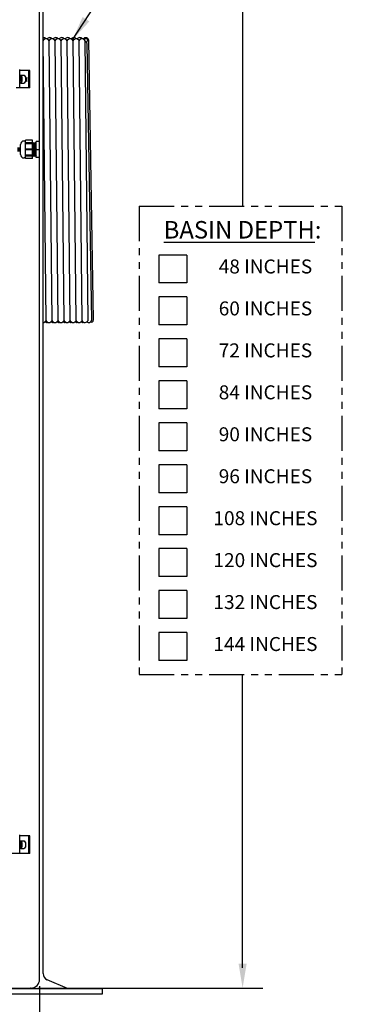
# Model space of a CAD drawing. Extents: x -8 to 264, y -4 to 172.
# Drawn here: x 92 to 116, y 33 to 104 of the extents above; entities that cross this region are included whole.
import ezdxf

# ---------------------------------------------------------------- set-up
doc = ezdxf.new("R2010")
doc.units = 0
doc.header["$LTSCALE"] = 4
doc.header["$MEASUREMENT"] = 0
doc.linetypes.add('PHANTOM2', pattern=[1.25, 0.625, -0.125, 0.125, -0.125, 0.125, -0.125])
doc.layers.get('DEFPOINTS').update_dxf_attribs({"linetype": 'CONTINUOUS'})
for name, color, linetype in [('DIM', 1, 'CONTINUOUS'), ('OBJ', 7, 'CONTINUOUS'), ('PHA', 6, 'PHANTOM2')]:
    doc.layers.add(name, color=color, linetype=linetype)
doc.styles.get("Standard").update_dxf_attribs({"font": 'arial.ttf', "height": 1})
doc.dimstyles.get("Standard").update_dxf_attribs({"dimscale": 8, "dimtxt": 0.18, "dimasz": 0.219, "dimexe": 0.18, "dimexo": 0.0625, "dimgap": 0.09, "dimtad": 0, "dimtih": 1, "dimtoh": 1, "dimdec": 4, "dimzin": 0, "dimdsep": 46, "dimtxsty": 'Standard', "dimcen": 0.09, "dimadec": 0, "dimazin": 0, "dimtfac": 1, "dimtdec": 4, "dimtofl": 0, "dimtmove": 0, "dimatfit": 3, "dimfxl": 1, "dimtolj": 1, "dimtzin": 0, "dimarcsym": 0})

# ---------------------------------------------------------------- blocks, each defined once
blk = doc.blocks.new('BASINDEPTHCHART')
at = {"layer": 'DIM'}
for p, q in [((-3.997, 13.25), (-5.997, 13.25)), ((-5.997, 13.25), (-5.997, 11.25)), ((-3.997, 13.25), (-3.997, 11.25)), ((-3.997, 11.25), (-5.997, 11.25)), ((-5.997, 10.25), (-5.997, 8.25)), ((-3.997, 10.25), (-5.997, 10.25)), ((-3.997, 10.25), (-3.997, 8.25)), ((-3.997, 8.25), (-5.997, 8.25)), ((-3.997, 7.25), (-5.997, 7.25)), ((-5.997, 7.25), (-5.997, 5.25)), ((-3.997, 7.25), (-3.997, 5.25)), ((-3.997, 5.25), (-5.997, 5.25)), ((-5.997, 4.25), (-5.997, 2.25)), ((-3.997, 4.25), (-5.997, 4.25)), ((-3.997, 4.25), (-3.997, 2.25)), ((-3.997, 2.25), (-5.997, 2.25)), ((-3.997, 1.25), (-5.997, 1.25)), ((-5.997, 1.25), (-5.997, -0.75)), ((-3.997, 1.25), (-3.997, -0.75)), ((-3.997, -0.75), (-5.997, -0.75)), ((-5.997, -1.75), (-5.997, -3.75)), ((-3.997, -1.75), (-5.997, -1.75)), ((-3.997, -1.75), (-3.997, -3.75)), ((-3.997, -3.75), (-5.997, -3.75)), ((-5.997, -4.75), (-5.997, -6.75)), ((-3.997, -4.75), (-5.997, -4.75)), ((-3.997, -4.75), (-3.997, -6.75)), ((-3.997, -6.75), (-5.997, -6.75)), ((-3.997, -7.75), (-5.997, -7.75)), ((-5.997, -7.75), (-5.997, -9.75)), ((-3.997, -7.75), (-3.997, -9.75)), ((-3.997, -9.75), (-5.997, -9.75)), ((-3.997, -10.75), (-5.997, -10.75)), ((-5.997, -10.75), (-5.997, -12.75)), ((-3.997, -10.75), (-3.997, -12.75)), ((-3.997, -12.75), (-5.997, -12.75)), ((-3.997, -13.75), (-5.997, -13.75)), ((-5.997, -13.75), (-5.997, -15.75)), ((-3.997, -13.75), (-3.997, -15.75)), ((-3.997, -15.75), (-5.997, -15.75))]:
    blk.add_line(p, q, dxfattribs=at)
at = {"layer": 'PHA'}
for p, q in [((-7.4, 16.75), (-7.4, -16.75)), ((-7.4, 16.75), (7.1, 16.75)), ((7.1, 16.75), (7.1, -16.75)), ((-7.4, -16.75), (7.1, -16.75))]:
    blk.add_line(p, q, dxfattribs=at)
at = {"layer": 'DIM', "attachment_point": 5}
for s, insert, char_height in [('{\\LBASIN DEPTH}:', (-0.003, 15.055, 0.14), 1.25), ('48 INCHES', (1.634, 12.3), 1), ('60 INCHES', (1.634, 9.3), 1), ('72 INCHES', (1.634, 6.3), 1), ('84 INCHES', (1.634, 3.3), 1), ('90 INCHES', (1.634, 0.3), 1), ('96 INCHES', (1.634, -2.7), 1), ('108 INCHES', (1.634, -5.7), 1), ('120 INCHES', (1.634, -8.7), 1), ('132 INCHES', (1.634, -11.7), 1), ('144 INCHES', (1.634, -14.7), 1)]:
    blk.add_mtext(s, dxfattribs=dict(at, insert=insert, char_height=char_height))
blk = doc.blocks.new('*D30')
at = {"layer": 'DEFPOINTS', "color": 0, "transparency": 16777216}
for p in [(63.288, 35.111), (93.288, 35.111), (93.288, 28.011)]:
    blk.add_point(p, dxfattribs=at)
at = {"layer": 'DIM', "color": 0, "lineweight": -2, "transparency": 16777216}
for p, q in [((63.288, 34.611), (63.288, 26.571)), ((93.288, 34.611), (93.288, 26.571)), ((65.04, 28.011), (74.358, 28.011)), ((91.536, 28.011), (82.219, 28.011))]:
    blk.add_line(p, q, dxfattribs=at)
at = {"layer": 'DIM', "color": 0, "transparency": 16777216}
for points in [[(65.04, 28.303), (65.04, 27.719), (63.288, 28.011)], [(91.536, 28.303), (91.536, 27.719), (93.288, 28.011)]]:
    blk.add_solid(points, dxfattribs=at)
at = {"layer": 'DIM', "color": 0, "transparency": 16777216, "insert": (78.288, 28.011), "char_height": 1, "attachment_point": 5}
blk.add_mtext('\\A1;30.00 DIA.', dxfattribs=at)

msp = doc.modelspace()

# ---------------------------------------------------------------- linework, layer by layer
at = {"layer": 'DIM'}
for p, q in [((107.81097, 111.38362), (107.81097, 90.40217)), ((107.81097, 35.92072), (107.81097, 56.90217)), ((93.15823, 34.48072), (109.25097, 34.48072))]:
    msp.add_line(p, q, dxfattribs=at)
msp.add_solid([(107.51889, 36.2332), (108.10305, 36.2332), (107.81097, 34.48072)], dxfattribs=at)
at = {"layer": 'OBJ', "extrusion": (0, 1, -1.83691e-16)}
for p, q in [((93.28823, 35.11072), (93.28823, 106.48282)), ((93.53823, 35.53127), (93.53823, 105.53174)), ((91.86299, 98.85072), (91.86299, 100.17542)), ((92.5861, 100.10072), (91.86299, 100.10072)), ((92.5152, 98.85072), (92.5152, 100.10072)), ((92.5861, 98.85072), (92.5861, 100.10072)), ((91.87358, 99.61703), (91.87353, 99.3347)), ((91.87353, 99.3347), (91.95367, 99.1934)), ((91.95377, 99.75804), (91.87358, 99.61703)), ((91.95367, 99.1934), (92.03386, 99.33441)), ((91.95377, 99.75804), (92.18915, 99.75804)), ((92.03391, 99.61674), (91.95377, 99.75804)), ((92.03386, 99.33441), (92.03391, 99.61674)), ((92.2688, 99.33441), (92.18904, 99.1934)), ((92.18915, 99.75804), (92.26885, 99.61674)), ((92.26885, 99.61674), (92.2688, 99.33441)), ((92.5861, 98.85072), (91.62213, 98.85072)), ((91.95367, 99.1934), (92.18904, 99.1934)), ((91.86299, 44.10572), (91.86299, 45.43042)), ((92.5861, 45.35572), (91.86299, 45.35572)), ((92.5152, 44.10572), (92.5152, 45.35572)), ((92.5861, 44.10572), (92.5861, 45.35572)), ((91.87358, 44.87203), (91.87353, 44.5897)), ((91.87353, 44.5897), (91.95367, 44.4484)), ((91.95377, 45.01304), (91.87358, 44.87203)), ((91.95367, 44.4484), (92.03386, 44.58941)), ((91.95367, 44.4484), (92.18904, 44.4484)), ((92.03391, 44.87174), (91.95377, 45.01304)), ((91.95377, 45.01304), (92.18915, 45.01304)), ((92.03386, 44.58941), (92.03391, 44.87174)), ((92.2688, 44.58941), (92.18904, 44.4484)), ((92.18915, 45.01304), (92.26885, 44.87174)), ((92.26885, 44.87174), (92.2688, 44.58941)), ((91.86299, 44.10572), (81.28992, 44.10572)), ((92.5861, 44.10572), (91.62213, 44.10572)), ((95.27582, 34.44996), (93.8394, 35.0725)), ((58.78823, 34.44996), (97.78823, 34.44996)), ((58.78823, 34.05857), (97.78823, 34.05857)), ((63.91823, 34.48072), (92.65823, 34.48072))]:
    msp.add_line(p, q, dxfattribs=at)
at = {"layer": 'OBJ'}
for p, q in [((93.75323, 82.22015), (93.53823, 102.22015)), ((94.18323, 82.22015), (93.96823, 102.22015)), ((94.61323, 82.22015), (94.39823, 102.22015)), ((95.04323, 82.22015), (94.82823, 102.22015)), ((95.47323, 82.22015), (95.25823, 102.22015)), ((95.90323, 82.22015), (95.68823, 102.22015)), ((96.33323, 82.22015), (96.11823, 102.22015)), ((96.75323, 82.22015), (96.53823, 102.22015)), ((96.79309, 102.30191), (97.12944, 82.23509)), ((96.67367, 102.00506), (97.00417, 82.25015)), ((92.78873, 95.10482), (92.27373, 95.10482)), ((92.27373, 93.79242), (92.27373, 95.10482)), ((92.78873, 93.79242), (92.78873, 95.10482)), ((91.91676, 94.09939), (91.91676, 94.79785)), ((92.27373, 95.05482), (92.17373, 95.05482)), ((92.78873, 94.91682), (92.27373, 94.91682)), ((92.78873, 94.85682), (92.27373, 94.85682)), ((92.78873, 94.47882), (92.27373, 94.47882)), ((92.78873, 94.41882), (92.27373, 94.41882)), ((92.78873, 94.92464), (92.83534, 94.85862)), ((92.81054, 93.94862), (92.78873, 94.51169)), ((92.8919, 94.94862), (92.83534, 94.85862)), ((92.8671, 94.03862), (92.83534, 94.85862)), ((92.8919, 94.94862), (92.95543, 94.85862)), ((92.93063, 93.94862), (92.8919, 94.94862)), ((92.95543, 94.85862), (93.01181, 94.95326)), ((92.98719, 94.03862), (92.95543, 94.85862)), ((93.03873, 94.91512), (93.01181, 94.95326)), ((93.03873, 94.25816), (93.01181, 94.95326)), ((93.28823, 95.01112), (93.03873, 95.01112)), ((93.03873, 93.88612), (93.03873, 95.01112)), ((93.03873, 94.44862), (93.28823, 94.44862)), ((93.09873, 94.44862), (93.03873, 94.44862)), ((93.28823, 93.88612), (93.28823, 95.01112)), ((92.27373, 93.84242), (92.17373, 93.84242)), ((92.78873, 94.04042), (92.27373, 94.04042)), ((92.78873, 93.98042), (92.27373, 93.98042)), ((92.78873, 93.79242), (92.27373, 93.79242)), ((92.81054, 93.94862), (92.78873, 93.97952)), ((92.81054, 93.94862), (92.8671, 94.03862)), ((92.93063, 93.94862), (92.8671, 94.03862)), ((92.93063, 93.94862), (92.98719, 94.03862)), ((92.98719, 94.03862), (93.03873, 93.96918)), ((93.28823, 93.88612), (93.03873, 93.88612)), ((97.78823, 34.05857), (97.78823, 34.44996))]:
    msp.add_line(p, q, dxfattribs=at)
at = {"layer": 'OBJ', "const_width": 0.3}
msp.add_lwpolyline([(91.91676, 94.44862), (91.90601, 94.44849), (91.89528, 94.44838), (91.88456, 94.44827), (91.87385, 94.44817), (91.86316, 94.44808), (91.85248, 94.44799), (91.84182, 94.44792), (91.83116, 94.44785), (91.82052, 94.44779), (91.8099, 94.44774), (91.79928, 94.4477), (91.78868, 94.44767), (91.7781, 94.44764), (91.76752, 94.44762), (91.75696, 94.44761), (91.74641, 94.44761), (91.73588, 94.44762), (91.72536, 94.44764), (91.71485, 94.44766), (91.70435, 94.44769)], dxfattribs=at)
at = {"layer": 'OBJ'}
for centre, radius, start, end in [((93.57809, 102.2131), 0.23262, 40.4293719, 99.8649704), ((93.75323, 102.13135), 0.23262, 22.4431945, 157.5568055), ((94.00809, 102.2131), 0.23262, 40.4293719, 142.905701), ((94.18323, 102.13135), 0.23262, 22.4431945, 157.5568055), ((94.43809, 102.2131), 0.23262, 40.4293719, 142.905701), ((94.61323, 102.13135), 0.23262, 22.4431945, 157.5568055), ((94.86809, 102.2131), 0.23262, 40.4293719, 142.905701), ((95.04323, 102.13135), 0.23262, 22.4431945, 157.5568055), ((95.29809, 102.2131), 0.23262, 40.4293719, 142.905701), ((95.47323, 102.13135), 0.23262, 22.4431945, 157.5568055), ((95.72809, 102.2131), 0.23262, 40.4293719, 142.905701), ((95.90323, 102.13135), 0.23262, 22.4431945, 157.5568055), ((96.15809, 102.2131), 0.23262, 40.4150793, 142.905701), ((96.32823, 102.13882), 0.2252, 21.1709779, 158.8290221), ((96.58309, 102.22058), 0.2252, 21.1709779, 144.2444876), ((96.59273, 102.13882), 0.2252, 42.9741418, 125.9631572), ((94.29971, 100.51505), 2.81388, 33.0349543, 37.2948889), ((96.88136, 102.10032), 0.22849, 113.5963971, 204.638578), ((92.17373, 94.79785), 0.25697, 90, 180), ((92.17373, 94.09939), 0.25697, 180, 270), ((93.53823, 82.30896), 0.23262, 270, 337.5568055), ((93.81171, 82.30896), 0.23262, 233.9970025, 289.6595744), ((93.96823, 82.30896), 0.23262, 202.4431945, 337.5568055), ((94.24171, 82.30896), 0.23262, 233.9970025, 289.6595744), ((94.39823, 82.30896), 0.23262, 202.4431945, 337.5568055), ((94.67171, 82.30896), 0.23262, 233.9970025, 289.6595744), ((94.82823, 82.30896), 0.23262, 202.4431945, 337.5568055), ((95.10171, 82.30896), 0.23262, 233.9970025, 289.6595744), ((95.25823, 82.30896), 0.23262, 202.4431945, 337.5568055), ((95.53171, 82.30896), 0.23262, 233.9970025, 289.6595744), ((95.68823, 82.30896), 0.23262, 202.4431945, 337.5568055), ((95.96171, 82.30896), 0.23262, 233.9970025, 289.6595744), ((96.11823, 82.30896), 0.23262, 202.4431945, 337.5568055), ((96.39171, 82.30896), 0.23262, 233.9970025, 288.356982), ((96.53823, 82.30896), 0.23262, 205.476191, 337.5568055), ((96.80575, 82.27152), 0.19957, 229.0561276, 353.8524251), ((96.99997, 82.23296), 0.1295, 240.4172058, 0.9430927), ((94.03823, 35.53127), 0.5, 180, 246.5681071), ((92.65823, 35.11072), 0.63, 270, 0), ((95.35042, 34.68857), 0.25, 252.6381497, 270)]:
    msp.add_arc(centre, radius, start, end, dxfattribs=at)
for centre, start_param, end_param in [((91.95372, 99.47572), 3.14132424, 3.47564262), ((91.95372, 99.47572), 3.47564262, 6.2829169), ((92.38982, 99.44572), -0.00026841, 3.14132424), ((91.95372, 44.73072), -0.00026841, 3.14132424), ((91.95372, 44.73072), 3.14132424, 3.47564262), ((91.95372, 44.73072), 3.47564262, 6.2829169)]:
    msp.add_ellipse(centre, major_axis=(0, 0.1311), ratio=0.3278718, start_param=start_param, end_param=end_param, dxfattribs=at)
msp.add_point((92.65823, 34.48072), dxfattribs=at)

# ---------------------------------------------------------------- block references
msp.add_blockref('BASINDEPTHCHART', (107.81097, 73.65217), dxfattribs=at)

# ---------------------------------------------------------------- dimensions: what is measured, and where the dimension line sits
at = {"layer": 'DIM'}
dim = msp.add_linear_dim(base=(93.28823, 28.01081), p1=(63.28823, 35.11072), p2=(93.28823, 35.11072), text='30.00 DIA.', dimstyle='Standard', dxfattribs=at)
dim.commit()
dim.dimension.update_dxf_attribs({"geometry": '*D30', "text_midpoint": (78.28823, 28.01081)})

# ---------------------------------------------------------------- leaders
at = {"layer": 'DIM', "annotation_type": 0, "has_hookline": 1, "hookline_direction": 0, "text_width": 11.51774}
msp.add_leader([(95.64413, 102.2998), (98.10135, 106.04853), (102.09692, 117.24569), (103.84892, 117.24569)], dimstyle='Standard', dxfattribs=at)

doc.saveas('drawing.dxf')
